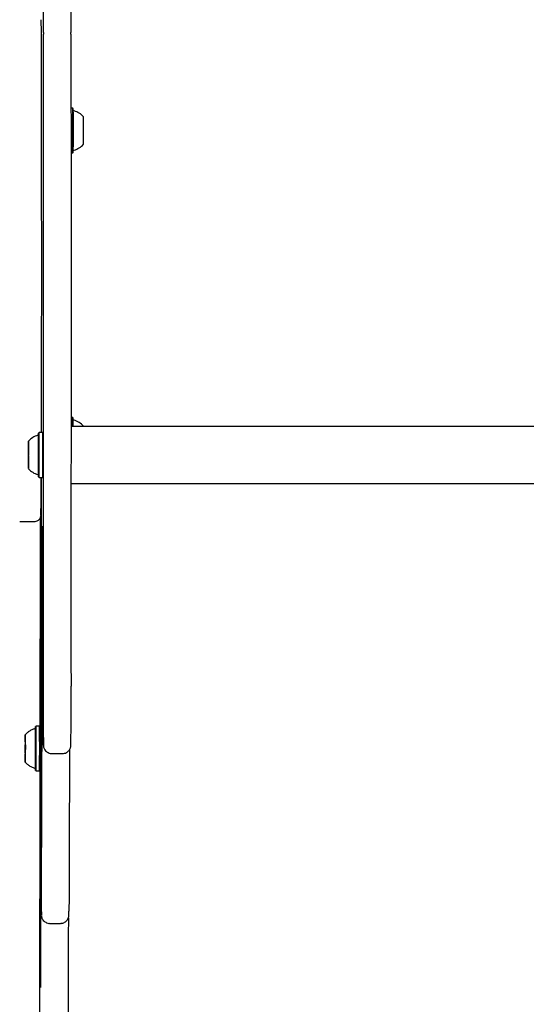
# Model space of a CAD drawing. Units: millimetres. Extents: x 723 to 1457, y 713 to 1415.
# Drawn here: x 1053 to 1077, y 1062 to 1108 of the extents above; entities that cross this region are included whole.
import ezdxf

# ---------------------------------------------------------------- set-up
doc = ezdxf.new("R2010")
doc.units = ezdxf.units.MM
doc.header["$LTSCALE"] = 100
doc.styles.add('SLDTEXTSTYLE0', font='TXT', dxfattribs={"width": 0.75})
doc.dimstyles.new('SLDDIMSTYLE1', dxfattribs={"dimtxt": 15.875, "dimasz": 8, "dimexe": 0, "dimexo": 0.0625, "dimgap": 3.96875, "dimtad": 2, "dimdec": 0, "dimrnd": 1e-09, "dimzin": 12, "dimdsep": 46, "dimtxsty": 'SLDTEXTSTYLE0', "dimblk1": 'DOT', "dimblk2": 'DOT', "dimsah": 1, "dimcen": 0.09, "dimse1": 1, "dimse2": 1, "dimadec": 0, "dimazin": 3, "dimtfac": 1, "dimtdec": 0, "dimtofl": 0, "dimtmove": 0, "dimatfit": 3, "dimldrblk": 'DOT', "dimfxl": 0, "dimfrac": 2, "dimtolj": 1, "dimtzin": 12, "dimarcsym": 0})

# ---------------------------------------------------------------- blocks, each defined once
blk = doc.blocks.new('_Dot')
at = {"color": 0, "linetype": 'ByBlock', "lineweight": -2}
blk.add_line((-0.5, 0), (-1, 0), dxfattribs=at)
at = {"color": 0, "linetype": 'ByBlock', "const_width": 0.5}
blk.add_lwpolyline([(-0.25, 0, 1), (0.25, 0, 1)], format="xyb", close=True, dxfattribs=at)
blk = doc.blocks.new('_D_2')
at = {"color": 7, "linetype": 'Continuous', "lineweight": 18}
blk.add_line((744.059, 921.98), (744.059, 1239.376), dxfattribs=at)
at = {"color": 7, "linetype": 'Continuous', "lineweight": 18, "xscale": 8, "yscale": 8}
for p, rotation in [((744.059, 1239.376), 90.0000000000004), ((744.059, 921.98), 270.0000000000004)]:
    blk.add_blockref('_Dot', p, dxfattribs=dict(at, rotation=rotation))
at = {"color": 7, "linetype": 'Continuous', "lineweight": 18, "insert": (723.595, 1063.083), "char_height": 15.875, "attachment_point": 1, "rotation": 90, "style": 'SLDTEXTSTYLE0'}
blk.add_mtext('317', dxfattribs=at)

msp = doc.modelspace()

# ---------------------------------------------------------------- linework, layer by layer
at = {"color": 7, "linetype": 'Continuous', "lineweight": 25}
for p, q in [((1055.659, 1104.103), (1055.574, 1104.103)), ((1055.684, 1104.078), (1055.659, 1104.103)), ((1055.575, 1101.988), (1055.659, 1101.988)), ((1055.659, 1101.988), (1055.684, 1102.013)), ((1055.654, 1089.494), (1055.579, 1089.494)), ((1055.679, 1089.469), (1055.654, 1089.494)), ((1054.043, 1088.728), (1054.042, 1088.709)), ((1054.068, 1088.782), (1054.043, 1088.757)), ((1054.238, 1088.782), (1054.068, 1088.782)), ((1054.263, 1088.757), (1054.238, 1088.782)), ((1097.763, 1089.07), (1055.579, 1089.07)), ((1053.562, 1087.981), (1053.564, 1087.981)), ((1053.563, 1088.133), (1053.564, 1088.133)), ((1053.564, 1087.9), (1053.563, 1087.9)), ((1053.563, 1087.55), (1053.564, 1087.549)), ((1053.563, 1087.316), (1053.563, 1087.316)), ((1053.564, 1087.468), (1053.564, 1087.468)), ((1054.043, 1086.692), (1054.068, 1086.667)), ((1054.068, 1086.667), (1054.238, 1086.667)), ((1054.238, 1086.667), (1054.263, 1086.692)), ((1055.572, 1086.379), (1097.763, 1086.379)), ((1053.154, 1084.58), (1053.854, 1084.58)), ((1054.12, 1083.219), (1054.108, 1074.904)), ((1053.923, 1074.919), (1053.898, 1074.894)), ((1054.093, 1074.919), (1053.923, 1074.919)), ((1054.118, 1074.894), (1054.093, 1074.919)), ((1053.419, 1074.264), (1053.419, 1074.264)), ((1053.418, 1074.175), (1053.419, 1074.175)), ((1053.419, 1074.032), (1053.418, 1074.032)), ((1053.418, 1073.692), (1053.419, 1073.691)), ((1053.419, 1073.459), (1053.418, 1073.459)), ((1053.419, 1073.548), (1053.419, 1073.548)), ((1054.672, 1073.624), (1055.172, 1073.624)), ((1054.161, 1073.116), (1054.161, 1073.073)), ((1053.898, 1072.829), (1053.923, 1072.804)), ((1053.923, 1072.804), (1054.093, 1072.804)), ((1054.105, 1072.816), (1054.071, 1049.527)), ((1054.093, 1072.804), (1054.118, 1072.829)), ((1054.575, 1065.599), (1055.075, 1065.599)), ((1055.445, 1062.574), (1055.305, 966.948))]:
    msp.add_line(p, q, dxfattribs=at)
at = {"color": 7, "linetype": 'Continuous', "lineweight": 25, "flags": 128}
for points in [[(1054.272, 1107.686), (1054.272, 1107.805), (1054.272, 1107.929), (1054.272, 1108.058), (1054.272, 1108.189), (1054.272, 1108.321), (1054.272, 1108.453), (1054.272, 1108.582), (1054.272, 1108.707)], [(1055.572, 1108.707), (1055.572, 1108.582), (1055.572, 1108.453), (1055.572, 1108.321), (1055.572, 1108.189), (1055.572, 1108.058), (1055.572, 1107.929), (1055.572, 1107.805), (1055.572, 1107.686)], [(1054.155, 1108.275), (1054.155, 1108.275), (1054.156, 1108.237), (1054.157, 1108.164), (1054.158, 1108.055), (1054.159, 1107.912), (1054.16, 1107.735), (1054.161, 1107.523), (1054.163, 1107.278), (1054.164, 1107.001), (1054.165, 1106.692), (1054.166, 1106.353), (1054.166, 1105.983), (1054.167, 1105.586), (1054.168, 1105.161), (1054.169, 1104.709), (1054.17, 1104.233), (1054.171, 1103.734), (1054.171, 1103.213), (1054.172, 1102.672), (1054.172, 1102.113), (1054.173, 1101.537), (1054.173, 1100.945), (1054.174, 1100.341), (1054.174, 1099.725), (1054.174, 1099.099), (1054.175, 1098.466), (1054.175, 1097.827), (1054.175, 1097.184), (1054.175, 1096.539), (1054.175, 1095.895), (1054.175, 1095.253), (1054.175, 1094.614), (1054.174, 1093.982), (1054.174, 1093.357), (1054.174, 1092.743), (1054.173, 1092.14), (1054.173, 1091.55), (1054.172, 1090.976), (1054.172, 1090.419), (1054.171, 1089.88), (1054.17, 1089.362), (1054.17, 1088.866), (1054.17, 1088.782)], [(1054.272, 1107.686), (1054.272, 1107.676), (1054.272, 1107.666), (1054.272, 1107.655), (1054.272, 1107.645), (1054.272, 1107.635), (1054.272, 1107.626), (1054.272, 1107.616), (1054.272, 1107.606)], [(1054.273, 1106.288), (1054.273, 1106.465), (1054.273, 1106.64), (1054.273, 1106.812), (1054.273, 1106.981), (1054.273, 1107.145), (1054.273, 1107.304), (1054.273, 1107.458), (1054.272, 1107.606)], [(1055.572, 1107.606), (1055.572, 1107.616), (1055.572, 1107.626), (1055.572, 1107.635), (1055.572, 1107.645), (1055.572, 1107.655), (1055.572, 1107.666), (1055.572, 1107.676), (1055.572, 1107.686)], [(1055.572, 1107.606), (1055.573, 1107.458), (1055.573, 1107.304), (1055.573, 1107.145), (1055.573, 1106.981), (1055.573, 1106.812), (1055.573, 1106.64), (1055.573, 1106.465), (1055.573, 1106.288)], [(1054.274, 1104.858), (1054.273, 1105.013), (1054.273, 1105.186), (1054.273, 1105.372), (1054.273, 1105.565), (1054.273, 1105.76), (1054.273, 1105.949), (1054.273, 1106.127), (1054.273, 1106.288)], [(1055.573, 1106.288), (1055.573, 1106.127), (1055.573, 1105.949), (1055.573, 1105.76), (1055.573, 1105.565), (1055.573, 1105.372), (1055.573, 1105.186), (1055.573, 1105.013), (1055.574, 1104.858)], [(1054.275, 1102.96), (1054.275, 1103.215), (1054.275, 1103.471), (1054.275, 1103.726), (1054.274, 1103.975), (1054.274, 1104.216), (1054.274, 1104.445), (1054.274, 1104.661), (1054.274, 1104.858)], [(1055.574, 1104.858), (1055.574, 1104.661), (1055.574, 1104.445), (1055.574, 1104.216), (1055.574, 1103.975), (1055.575, 1103.726), (1055.575, 1103.471), (1055.575, 1103.215), (1055.575, 1102.96)], [(1054.275, 1101.129), (1054.275, 1101.337), (1054.275, 1101.555), (1054.275, 1101.781), (1054.275, 1102.012), (1054.275, 1102.248), (1054.275, 1102.485), (1054.275, 1102.723), (1054.275, 1102.96)], [(1055.575, 1102.96), (1055.575, 1102.723), (1055.575, 1102.485), (1055.575, 1102.248), (1055.575, 1102.012), (1055.575, 1101.781), (1055.575, 1101.555), (1055.575, 1101.337), (1055.575, 1101.129)], [(1054.276, 1097.344), (1054.276, 1097.708), (1054.276, 1098.085), (1054.276, 1098.472), (1054.276, 1098.865), (1054.276, 1099.261), (1054.276, 1099.654), (1054.276, 1100.041), (1054.276, 1100.419), (1054.276, 1100.783), (1054.275, 1101.129)], [(1055.575, 1101.129), (1055.576, 1100.783), (1055.576, 1100.419), (1055.576, 1100.041), (1055.576, 1099.654), (1055.576, 1099.261), (1055.576, 1098.865), (1055.576, 1098.472), (1055.576, 1098.085), (1055.576, 1097.708), (1055.576, 1097.344)], [(1054.277, 1094.109), (1054.276, 1094.344), (1054.276, 1094.601), (1054.276, 1094.879), (1054.275, 1095.172), (1054.275, 1095.478), (1054.275, 1095.792), (1054.275, 1096.111), (1054.275, 1096.429), (1054.275, 1096.744), (1054.275, 1097.05), (1054.276, 1097.344)], [(1055.576, 1097.344), (1055.575, 1097.05), (1055.575, 1096.744), (1055.575, 1096.429), (1055.575, 1096.111), (1055.575, 1095.792), (1055.575, 1095.478), (1055.575, 1095.172), (1055.576, 1094.879), (1055.576, 1094.601), (1055.576, 1094.344), (1055.577, 1094.109)], [(1054.279, 1092.454), (1054.279, 1092.68), (1054.278, 1092.902), (1054.278, 1093.118), (1054.278, 1093.328), (1054.277, 1093.533), (1054.277, 1093.731), (1054.277, 1093.924), (1054.277, 1094.109)], [(1055.577, 1094.109), (1055.577, 1093.924), (1055.577, 1093.731), (1055.577, 1093.533), (1055.578, 1093.328), (1055.578, 1093.118), (1055.578, 1092.902), (1055.579, 1092.68), (1055.579, 1092.454)], [(1054.276, 1087.964), (1054.277, 1088.136), (1054.277, 1088.339), (1054.278, 1088.572), (1054.278, 1088.832), (1054.279, 1089.116), (1054.279, 1089.42), (1054.279, 1089.741), (1054.279, 1090.075), (1054.279, 1090.419), (1054.279, 1090.768), (1054.279, 1091.119), (1054.279, 1091.466), (1054.279, 1091.807), (1054.279, 1092.138), (1054.279, 1092.454)], [(1055.579, 1092.454), (1055.579, 1092.138), (1055.579, 1091.807), (1055.579, 1091.466), (1055.579, 1091.119), (1055.579, 1090.768), (1055.579, 1090.419), (1055.579, 1090.075), (1055.579, 1089.741), (1055.579, 1089.42), (1055.579, 1089.116), (1055.578, 1088.832), (1055.578, 1088.572), (1055.577, 1088.339), (1055.577, 1088.136), (1055.576, 1087.964)], [(1054.042, 1086.789), (1054.042, 1086.743), (1054.043, 1086.701), (1054.043, 1086.694), (1054.043, 1086.721), (1054.044, 1086.783), (1054.044, 1086.877), (1054.044, 1087), (1054.044, 1087.148), (1054.045, 1087.315), (1054.045, 1087.496), (1054.045, 1087.685), (1054.045, 1087.875), (1054.045, 1088.061), (1054.045, 1088.234), (1054.044, 1088.391), (1054.044, 1088.524), (1054.044, 1088.631), (1054.044, 1088.706), (1054.043, 1088.748), (1054.043, 1088.755), (1054.043, 1088.728)], [(1054.042, 1086.791), (1054.043, 1086.774), (1054.043, 1086.748), (1054.043, 1086.757), (1054.044, 1086.801), (1054.044, 1086.878), (1054.044, 1086.986), (1054.044, 1087.121), (1054.045, 1087.277), (1054.045, 1087.45), (1054.045, 1087.633), (1054.045, 1087.819), (1054.045, 1088.001), (1054.045, 1088.174), (1054.044, 1088.33), (1054.044, 1088.464), (1054.044, 1088.572), (1054.044, 1088.649), (1054.043, 1088.693), (1054.043, 1088.702)], [(1056.159, 1089.086), (1056.159, 1089.081), (1056.159, 1089.07)], [(1053.562, 1087.685), (1053.562, 1087.683), (1053.562, 1087.534), (1053.562, 1087.396), (1053.562, 1087.275), (1053.562, 1087.179), (1053.563, 1087.112), (1053.563, 1087.078), (1053.563, 1087.079), (1053.563, 1087.115), (1053.564, 1087.184), (1053.564, 1087.281), (1053.564, 1087.403), (1053.564, 1087.542), (1053.564, 1087.691), (1053.564, 1087.841), (1053.564, 1087.986), (1053.564, 1088.116), (1053.564, 1088.225), (1053.563, 1088.307), (1053.563, 1088.358), (1053.563, 1088.374), (1053.563, 1088.356), (1053.563, 1088.356)], [(1053.563, 1088.271), (1053.563, 1088.275), (1053.563, 1088.277), (1053.563, 1088.275), (1053.563, 1088.27), (1053.563, 1088.261), (1053.563, 1088.25), (1053.563, 1088.236), (1053.563, 1088.22)], [(1053.562, 1087.987), (1053.562, 1087.99), (1053.562, 1087.992), (1053.562, 1087.993), (1053.562, 1087.992), (1053.562, 1087.991), (1053.562, 1087.988), (1053.562, 1087.984), (1053.562, 1087.979)], [(1053.562, 1087.983), (1053.562, 1087.982), (1053.562, 1087.981), (1053.562, 1087.981), (1053.562, 1087.981), (1053.562, 1087.982), (1053.562, 1087.983), (1053.562, 1087.985), (1053.562, 1087.987)], [(1053.563, 1088.136), (1053.563, 1088.133), (1053.563, 1088.133), (1053.563, 1088.137), (1053.563, 1088.143), (1053.563, 1088.152), (1053.563, 1088.165), (1053.563, 1088.18), (1053.563, 1088.197)], [(1053.564, 1088.173), (1053.564, 1088.175), (1053.563, 1088.176), (1053.563, 1088.176), (1053.563, 1088.174), (1053.563, 1088.171), (1053.563, 1088.167), (1053.563, 1088.162), (1053.563, 1088.156)], [(1054.27, 1083.836), (1054.271, 1084.268), (1054.271, 1084.691), (1054.271, 1085.102), (1054.271, 1085.499), (1054.272, 1085.878), (1054.272, 1086.238), (1054.273, 1086.576), (1054.273, 1086.89), (1054.274, 1087.177), (1054.275, 1087.435), (1054.275, 1087.664), (1054.276, 1087.861)], [(1054.276, 1087.861), (1054.276, 1087.874), (1054.276, 1087.886), (1054.276, 1087.899), (1054.276, 1087.912), (1054.276, 1087.924), (1054.276, 1087.938), (1054.276, 1087.951), (1054.276, 1087.964)], [(1055.576, 1087.861), (1055.575, 1087.664), (1055.575, 1087.435), (1055.574, 1087.177), (1055.573, 1086.89), (1055.573, 1086.576), (1055.572, 1086.238), (1055.572, 1085.878), (1055.571, 1085.499), (1055.571, 1085.102), (1055.571, 1084.691), (1055.571, 1084.268), (1055.57, 1083.836)], [(1055.576, 1087.964), (1055.576, 1087.951), (1055.576, 1087.938), (1055.576, 1087.924), (1055.576, 1087.912), (1055.576, 1087.899), (1055.576, 1087.886), (1055.576, 1087.874), (1055.576, 1087.861)], [(1053.562, 1087.276), (1053.562, 1087.274), (1053.562, 1087.273), (1053.562, 1087.274), (1053.562, 1087.275), (1053.562, 1087.278), (1053.562, 1087.282), (1053.562, 1087.287), (1053.563, 1087.293)], [(1053.563, 1087.313), (1053.563, 1087.316), (1053.563, 1087.316), (1053.563, 1087.312), (1053.563, 1087.306), (1053.563, 1087.297), (1053.563, 1087.284), (1053.563, 1087.269), (1053.563, 1087.252)], [(1053.564, 1087.462), (1053.564, 1087.459), (1053.564, 1087.457), (1053.564, 1087.456), (1053.564, 1087.457), (1053.564, 1087.458), (1053.564, 1087.461), (1053.564, 1087.465), (1053.564, 1087.47)], [(1053.564, 1087.466), (1053.564, 1087.467), (1053.564, 1087.468), (1053.564, 1087.468), (1053.564, 1087.468), (1053.564, 1087.467), (1053.564, 1087.466), (1053.564, 1087.464), (1053.564, 1087.462)], [(1053.563, 1087.178), (1053.563, 1087.174), (1053.563, 1087.172), (1053.563, 1087.174), (1053.563, 1087.179), (1053.563, 1087.188), (1053.563, 1087.199), (1053.563, 1087.213), (1053.563, 1087.229)], [(1054.168, 1086.667), (1054.168, 1085.991), (1054.167, 1084.532), (1054.166, 1083.084), (1054.166, 1081.647), (1054.165, 1080.222), (1054.164, 1078.81), (1054.163, 1077.412), (1054.161, 1076.028), (1054.16, 1074.659)], [(1054.167, 1085.884), (1054.167, 1086.648), (1054.167, 1086.667)], [(1054.145, 1062.574), (1054.146, 1063.793), (1054.148, 1065.035), (1054.15, 1066.298), (1054.151, 1067.583), (1054.153, 1068.888), (1054.154, 1070.213), (1054.156, 1071.558), (1054.157, 1072.92), (1054.158, 1074.301), (1054.16, 1075.698), (1054.161, 1077.111), (1054.162, 1078.54), (1054.163, 1079.983), (1054.164, 1081.439), (1054.165, 1082.909), (1054.166, 1084.391), (1054.167, 1085.884)], [(1054.122, 1084.743), (1054.122, 1084.136), (1054.12, 1083.219)], [(1054.27, 1081.095), (1054.27, 1081.433), (1054.27, 1081.775), (1054.27, 1082.118), (1054.27, 1082.463), (1054.27, 1082.807), (1054.27, 1083.152), (1054.27, 1083.495), (1054.27, 1083.836)], [(1055.57, 1083.836), (1055.57, 1083.495), (1055.57, 1083.152), (1055.57, 1082.807), (1055.57, 1082.463), (1055.57, 1082.118), (1055.57, 1081.775), (1055.57, 1081.433), (1055.57, 1081.095)], [(1054.241, 1081.203), (1054.242, 1081.512), (1054.242, 1081.816), (1054.242, 1082.113), (1054.243, 1082.403), (1054.243, 1082.686), (1054.244, 1082.961), (1054.244, 1083.229), (1054.244, 1083.488)], [(1054.253, 1081.925), (1054.253, 1081.744), (1054.253, 1081.565), (1054.253, 1081.388), (1054.253, 1081.215), (1054.254, 1081.044), (1054.254, 1080.877), (1054.254, 1080.714), (1054.254, 1080.556)], [(1054.236, 1078.532), (1054.237, 1078.765), (1054.238, 1079.03), (1054.239, 1079.327), (1054.239, 1079.652), (1054.24, 1080.004), (1054.24, 1080.382), (1054.241, 1080.782), (1054.241, 1081.203)], [(1054.273, 1078.663), (1054.272, 1078.929), (1054.272, 1079.208), (1054.272, 1079.499), (1054.271, 1079.802), (1054.271, 1080.113), (1054.271, 1080.434), (1054.271, 1080.761), (1054.27, 1081.095)], [(1055.57, 1081.095), (1055.571, 1080.761), (1055.571, 1080.434), (1055.571, 1080.113), (1055.571, 1079.802), (1055.572, 1079.499), (1055.572, 1079.208), (1055.572, 1078.929), (1055.573, 1078.663)], [(1054.254, 1080.556), (1054.255, 1079.946), (1054.256, 1079.358), (1054.256, 1078.794), (1054.257, 1078.254), (1054.258, 1077.74), (1054.259, 1077.254), (1054.26, 1076.797), (1054.261, 1076.37), (1054.262, 1075.974), (1054.263, 1075.61), (1054.265, 1075.28), (1054.266, 1074.984), (1054.267, 1074.723), (1054.268, 1074.497), (1054.269, 1074.308), (1054.271, 1074.155), (1054.272, 1074.04)], [(1054.275, 1076.806), (1054.275, 1077.049), (1054.275, 1077.288), (1054.274, 1077.525), (1054.274, 1077.759), (1054.274, 1077.99), (1054.273, 1078.218), (1054.273, 1078.442), (1054.273, 1078.663)], [(1055.573, 1078.663), (1055.573, 1078.442), (1055.573, 1078.218), (1055.574, 1077.99), (1055.574, 1077.759), (1055.574, 1077.525), (1055.575, 1077.288), (1055.575, 1077.049), (1055.575, 1076.806)], [(1054.189, 1068.786), (1054.191, 1069.544), (1054.193, 1070.272), (1054.195, 1070.969), (1054.197, 1071.635), (1054.199, 1072.269), (1054.201, 1072.87), (1054.204, 1073.439), (1054.206, 1073.975), (1054.208, 1074.477), (1054.21, 1074.945), (1054.213, 1075.379), (1054.215, 1075.779), (1054.217, 1076.144), (1054.22, 1076.474), (1054.222, 1076.768), (1054.224, 1077.027), (1054.227, 1077.25), (1054.229, 1077.438), (1054.231, 1077.59)], [(1053.9, 1074.49), (1053.9, 1074.63), (1053.899, 1074.743), (1053.899, 1074.827), (1053.899, 1074.878), (1053.898, 1074.894), (1053.898, 1074.875), (1053.898, 1074.821), (1053.898, 1074.79)], [(1053.419, 1074.257), (1053.419, 1074.365), (1053.419, 1074.447), (1053.419, 1074.496), (1053.418, 1074.511), (1053.418, 1074.492), (1053.418, 1074.438), (1053.418, 1074.353), (1053.418, 1074.242), (1053.417, 1074.11), (1053.417, 1073.965), (1053.417, 1073.959)], [(1053.419, 1074.44), (1053.418, 1074.448), (1053.418, 1074.453), (1053.418, 1074.454), (1053.418, 1074.452), (1053.418, 1074.446), (1053.418, 1074.438), (1053.418, 1074.426), (1053.418, 1074.411)], [(1053.419, 1074.264), (1053.419, 1074.264), (1053.419, 1074.267), (1053.419, 1074.273), (1053.419, 1074.283), (1053.419, 1074.296), (1053.419, 1074.311), (1053.419, 1074.33), (1053.419, 1074.351)], [(1053.419, 1074.297), (1053.419, 1074.3), (1053.419, 1074.302), (1053.419, 1074.302), (1053.419, 1074.301), (1053.419, 1074.298), (1053.419, 1074.294), (1053.419, 1074.289), (1053.419, 1074.283)], [(1053.898, 1072.928), (1053.898, 1072.896), (1053.898, 1072.845), (1053.898, 1072.829), (1053.899, 1072.848), (1053.899, 1072.902), (1053.899, 1072.988), (1053.9, 1073.104), (1053.9, 1073.245), (1053.9, 1073.408), (1053.9, 1073.586), (1053.9, 1073.774), (1053.9, 1073.964), (1053.9, 1074.151), (1053.9, 1074.329), (1053.9, 1074.49)], [(1054.16, 1074.626), (1054.16, 1074.436), (1054.16, 1074.245), (1054.16, 1074.055), (1054.16, 1073.867), (1054.16, 1073.682), (1054.16, 1073.501), (1054.161, 1073.325), (1054.161, 1073.156)], [(1053.417, 1073.791), (1053.417, 1073.666), (1053.417, 1073.529), (1053.418, 1073.409), (1053.418, 1073.313), (1053.418, 1073.248), (1053.418, 1073.215), (1053.419, 1073.217), (1053.419, 1073.254), (1053.419, 1073.324), (1053.419, 1073.422), (1053.419, 1073.545), (1053.42, 1073.684), (1053.42, 1073.833), (1053.42, 1073.984), (1053.42, 1074.127), (1053.419, 1074.257), (1053.419, 1074.257)], [(1053.418, 1074.185), (1053.418, 1074.19), (1053.418, 1074.193), (1053.418, 1074.195), (1053.418, 1074.195), (1053.418, 1074.194), (1053.418, 1074.192), (1053.418, 1074.188), (1053.418, 1074.183)], [(1053.418, 1074.176), (1053.418, 1074.175), (1053.418, 1074.175), (1053.418, 1074.176), (1053.418, 1074.177), (1053.418, 1074.178), (1053.418, 1074.18), (1053.418, 1074.182), (1053.418, 1074.185)], [(1053.419, 1073.965), (1053.419, 1074.009), (1053.418, 1074.03), (1053.418, 1074.026), (1053.418, 1073.996), (1053.418, 1073.947), (1053.418, 1073.884), (1053.418, 1073.818), (1053.418, 1073.758), (1053.418, 1073.714), (1053.418, 1073.693), (1053.419, 1073.697), (1053.419, 1073.727), (1053.419, 1073.776), (1053.419, 1073.839), (1053.419, 1073.905), (1053.419, 1073.965)], [(1055.505, 1073.817), (1055.504, 1073.439), (1055.501, 1072.87), (1055.499, 1072.269), (1055.497, 1071.635), (1055.495, 1070.969), (1055.493, 1070.272), (1055.491, 1069.544), (1055.489, 1068.786)], [(1053.418, 1073.459), (1053.418, 1073.459), (1053.418, 1073.456), (1053.418, 1073.45), (1053.418, 1073.44), (1053.418, 1073.427), (1053.418, 1073.412), (1053.418, 1073.393), (1053.418, 1073.372)], [(1053.418, 1073.426), (1053.418, 1073.423), (1053.418, 1073.421), (1053.418, 1073.421), (1053.418, 1073.422), (1053.418, 1073.425), (1053.418, 1073.429), (1053.418, 1073.434), (1053.418, 1073.44)], [(1053.419, 1073.547), (1053.419, 1073.548), (1053.419, 1073.548), (1053.419, 1073.547), (1053.419, 1073.546), (1053.419, 1073.545), (1053.419, 1073.543), (1053.419, 1073.541), (1053.419, 1073.538)], [(1053.419, 1073.538), (1053.419, 1073.533), (1053.419, 1073.53), (1053.419, 1073.528), (1053.419, 1073.528), (1053.419, 1073.529), (1053.419, 1073.531), (1053.419, 1073.535), (1053.419, 1073.54)], [(1053.418, 1073.283), (1053.418, 1073.275), (1053.418, 1073.27), (1053.419, 1073.269), (1053.419, 1073.271), (1053.419, 1073.277), (1053.419, 1073.285), (1053.419, 1073.297), (1053.419, 1073.312)], [(1054.162, 1072.064), (1054.162, 1071.843), (1054.162, 1071.62), (1054.162, 1071.398), (1054.162, 1071.184), (1054.162, 1070.982), (1054.162, 1070.795), (1054.163, 1070.629), (1054.163, 1070.487)], [(1054.163, 1070.487), (1054.163, 1070.307), (1054.164, 1070.107), (1054.164, 1069.889), (1054.164, 1069.655), (1054.165, 1069.406), (1054.165, 1069.144), (1054.165, 1068.87), (1054.165, 1068.587)], [(1054.178, 1066.184), (1054.18, 1066.383), (1054.181, 1066.619), (1054.182, 1066.892), (1054.184, 1067.202), (1054.185, 1067.546), (1054.186, 1067.926), (1054.188, 1068.339), (1054.189, 1068.786)], [(1055.489, 1068.786), (1055.488, 1068.339), (1055.486, 1067.926), (1055.485, 1067.546), (1055.484, 1067.202), (1055.482, 1066.892), (1055.481, 1066.619), (1055.48, 1066.383), (1055.478, 1066.184)], [(1054.165, 1068.587), (1054.165, 1068.582), (1054.165, 1068.578), (1054.165, 1068.573), (1054.165, 1068.568), (1054.165, 1068.564), (1054.165, 1068.559), (1054.165, 1068.555), (1054.165, 1068.551)], [(1055.449, 1065.849), (1055.448, 1065.035), (1055.446, 1063.793), (1055.445, 1062.574)]]:
    msp.add_lwpolyline(points, dxfattribs=at)
at = {"color": 7, "linetype": 'Continuous', "lineweight": 25}
for centre, radius, start, end in [((945.588, 1103.462), 110.073, 359.93671, 0.33373), ((947.103, 1103.45), 108.583, 359.93834, 0.3313), ((1055.444, 1103.046), 0.97, 42.0626, 73.4677), ((1001.993, 1103.334), 54.173, 359.8868, 0.3827), ((890.849, 1102.884), 164.813, 359.68868, 0.15878), ((894.087, 1102.888), 161.599, 359.68989, 0.15801), ((930.984, 1102.977), 125.182, 359.73377, 0.1142), ((1055.444, 1103.046), 0.97, 286.5323, 317.9374), ((1004.478, 1089.101), 51.177, 359.9658, 0.4403), ((1013.529, 1089.117), 42.152, 359.9362, 0.4783), ((1055.439, 1088.436), 0.97, 42.0626, 73.4677), ((835.575, 1087.725), 218.496, 359.72269, 0.27731), ((835.115, 1087.725), 219.126, 359.72349, 0.27651), ((840.442, 1087.725), 213.823, 359.72333, 0.27667), ((1196.309, 1087.852), 142.747, 179.79761, 180.02571), ((1054.283, 1087.725), 0.97, 106.5323, 137.9374), ((1043.618, 1088.236), 9.945, 359.9603, 0.2023), ((1068.887, 1088.225), 15.324, 179.9824, 180.1026), ((1078.583, 1088.185), 25.02, 179.9203, 180.0407), ((878.542, 1087.725), 175.724, 359.73694, 0.25837), ((1012.365, 1088.133), 41.198, 359.791, 359.9991), ((1174.642, 1087.813), 121.08, 179.92124, 180.01963), ((1059.064, 1087.765), 5.502, 179.9338, 180.2996), ((1034.655, 1088.147), 18.907, 359.9568, 0.0627), ((1049.785, 1088.156), 3.779, 359.6946, 359.9918), ((1018.881, 1087.725), 34.682, 359.7109, 0.2891), ((1004.4, 1088.013), 49.164, 0.0047, 0.1872), ((1039.868, 1088.002), 13.696, 359.8547, 0.063), ((1066.489, 1087.936), 12.926, 179.8648, 179.9893), ((1184.617, 1087.889), 131.053, 179.97833, 180.07035), ((1052.198, 1087.723), 1.364, 359.9009, 0.5447), ((936.278, 1087.566), 117.284, 359.97293, 0.07575), ((1040.624, 1087.513), 12.938, 359.8649, 359.9893), ((1067.254, 1087.447), 13.691, 179.8547, 180.063), ((1104.447, 1087.439), 50.885, 180.0078, 180.1841), ((1095.65, 1087.313), 42.086, 179.7909, 179.9946), ((1072.472, 1087.302), 18.909, 179.9568, 180.0627), ((1057.05, 1087.294), 3.488, 179.6996, 180.0216), ((1032.448, 1087.263), 21.116, 359.9092, 0.0519), ((1055.106, 1087.727), 1.542, 179.9379, 180.5076), ((1048.06, 1087.684), 5.504, 359.9339, 0.2995), ((932.484, 1087.636), 121.08, 359.92124, 0.01963), ((1038.235, 1087.225), 15.327, 359.9824, 0.1026), ((1063.506, 1087.213), 9.943, 179.9603, 180.2023), ((1054.283, 1087.725), 0.97, 222.0626, 253.4677), ((949.796, 1086.396), 104.37, 359.16894, 0.14868), ((1129.827, 1083.623), 75.583, 179.44155, 180.10259), ((718.987, 1082.455), 335.267, 359.90945, 0.32596), ((1160.91, 1077.502), 106.679, 179.45214, 179.9452), ((1053.297, 1078.532), 0.94, 359.3524, 359.9455), ((592.323, 1075.852), 461.953, 359.77334, 0.1184), ((628.479, 1075.808), 427.097, 359.76091, 0.13396), ((1017.367, 1074.58), 36.558, 359.8827, 0.5315), ((1017.391, 1074.58), 36.704, 359.8832, 0.5293), ((1018.402, 1074.564), 35.718, 359.8812, 0.5295), ((1072.903, 1074.37), 19.484, 179.8791, 180.0505), ((1031.971, 1074.333), 21.447, 359.9474, 0.0526), ((1025.538, 1074.309), 27.88, 359.7271, 0.0088), ((1037.663, 1074.396), 15.756, 359.9719, 0.1601), ((1074.566, 1074.38), 21.148, 179.9758, 180.0783), ((990.99, 1074.122), 62.43, 359.99634, 0.16036), ((1051.117, 1074.281), 2.302, 359.5847, 0.0499), ((816.782, 1073.879), 237.118, 359.75934, 0.1395), ((805.638, 1073.873), 248.288, 359.75334, 0.14588), ((804.933, 1073.873), 249.163, 359.75423, 0.14539), ((810.463, 1073.872), 243.657, 359.75476, 0.14531), ((1030.906, 1074.655), 23.255, 359.9283, 0.0098), ((1162.487, 1074.001), 109.07, 179.90432, 180.01362), ((1061.725, 1073.967), 8.307, 179.9398, 180.2453), ((1050.17, 1073.911), 3.247, 359.9813, 0.3477), ((923.838, 1073.767), 129.58, 359.9644, 0.06313), ((1037.166, 1074.108), 16.254, 359.8482, 0.037), ((1064.666, 1074.032), 11.247, 179.8317, 179.978), ((1183.122, 1073.956), 129.702, 179.96441, 180.0631), ((1056.661, 1073.812), 3.242, 179.9815, 180.3479), ((1042.144, 1073.691), 11.274, 359.8319, 359.9779), ((1069.674, 1073.615), 16.256, 179.8482, 180.037), ((1115.859, 1073.601), 62.441, 179.99633, 180.16034), ((1055.72, 1073.442), 2.302, 179.5847, 180.0498), ((1032.336, 1073.343), 21.083, 359.9758, 0.0785), ((1069.197, 1073.327), 15.779, 179.9719, 180.16), ((1045.114, 1073.756), 8.305, 359.9397, 0.2453), ((944.35, 1073.722), 109.07, 359.90432, 0.01362), ((1081.305, 1073.414), 27.886, 179.7271, 180.0087), ((1074.902, 1073.39), 21.483, 179.9474, 180.0526), ((1033.973, 1073.353), 19.446, 359.879, 0.0506), ((1067.682, 1073.162), 13.522, 180.0253, 180.1956), ((736.837, 1072.299), 317.325, 359.95765, 0.13983), ((1297.565, 1068.198), 243.4, 179.91686, 180.51709), ((1048.611, 1066.175), 5.567, 358.2012, 0.094)]:
    msp.add_arc(centre, radius, start, end, dxfattribs=at)
for points, knots in [([(1055.723, 1103.976), (1055.719, 1103.977), (1055.71, 1103.979), (1055.7, 1103.986), (1055.693, 1103.995), (1055.688, 1104.004), (1055.686, 1104.009), (1055.686, 1104.011)], [0, 0, 0, 0, 0.212998, 0.466745, 0.680688, 0.859842, 1, 1, 1, 1]), ([(1055.702, 1102.105), (1055.703, 1102.106), (1055.708, 1102.112), (1055.715, 1102.115), (1055.721, 1102.116), (1055.721, 1102.116)], [0, 0, 0, 0, 0.211651, 0.99564, 1, 1, 1, 1]), ([(1055.719, 1089.366), (1055.715, 1089.367), (1055.707, 1089.369), (1055.701, 1089.374), (1055.698, 1089.376)], [0, 0, 0, 0, 0.537533, 1, 1, 1, 1]), ([(1054.043, 1088.699), (1054.043, 1088.699), (1054.043, 1088.7), (1054.043, 1088.696), (1054.042, 1088.691), (1054.04, 1088.684), (1054.034, 1088.672), (1054.022, 1088.661), (1054.01, 1088.654), (1054.004, 1088.654), (1054.004, 1088.654)], [0, 0, 0, 0, 0.2787969, 0.3512156, 0.4057776, 0.4808547, 0.6115428, 0.8054186, 0.9856323, 1, 1, 1, 1]), ([(1054.002, 1086.795), (1054.007, 1086.794), (1054.013, 1086.793), (1054.018, 1086.789), (1054.02, 1086.788)], [0, 0, 0, 0, 0.730144, 1, 1, 1, 1]), ([(1053.854, 1084.584), (1053.866, 1084.583), (1053.909, 1084.58), (1053.975, 1084.602), (1054.042, 1084.643), (1054.089, 1084.69), (1054.12, 1084.738), (1054.138, 1084.781), (1054.146, 1084.811), (1054.15, 1084.831), (1054.152, 1084.846), (1054.153, 1084.851), (1054.153, 1084.854)], [0, 0, 0, 0, 0.066625, 0.226343, 0.361255, 0.479065, 0.581795, 0.668996, 0.737428, 0.798985, 0.882959, 1, 1, 1, 1]), ([(1053.859, 1074.787), (1053.836, 1074.781), (1053.763, 1074.762), (1053.652, 1074.705), (1053.532, 1074.622), (1053.453, 1074.553), (1053.419, 1074.511), (1053.414, 1074.504)], [0, 0, 0, 0, 0.133891, 0.422288, 0.695335, 0.953458, 1, 1, 1, 1]), ([(1053.874, 1074.797), (1053.871, 1074.795), (1053.866, 1074.792), (1053.862, 1074.792), (1053.861, 1074.791)], [0, 0, 0, 0, 0.852286, 1, 1, 1, 1]), ([(1054.272, 1074.034), (1054.272, 1074.029), (1054.272, 1074.021), (1054.273, 1074.01), (1054.273, 1074), (1054.274, 1073.985), (1054.278, 1073.95), (1054.291, 1073.896), (1054.323, 1073.824), (1054.375, 1073.75), (1054.451, 1073.686), (1054.543, 1073.642), (1054.62, 1073.621), (1054.665, 1073.626), (1054.674, 1073.627)], [0, 0, 0, 0, 0.1558, 0.210183, 0.240699, 0.2648, 0.297052, 0.378668, 0.469579, 0.589586, 0.710419, 0.835033, 0.965807, 1, 1, 1, 1]), ([(1055.174, 1073.627), (1055.203, 1073.628), (1055.267, 1073.629), (1055.354, 1073.664), (1055.429, 1073.713), (1055.484, 1073.77), (1055.524, 1073.829), (1055.549, 1073.884), (1055.563, 1073.932), (1055.569, 1073.968), (1055.571, 1073.99), (1055.572, 1074.001), (1055.572, 1074.006), (1055.572, 1074.008), (1055.572, 1074.008)], [0, 0, 0, 0, 0.1384789, 0.2948964, 0.4331817, 0.556972, 0.6669897, 0.762672, 0.8423124, 0.901992, 0.9372732, 0.961788, 0.9934007, 1, 1, 1, 1]), ([(1053.417, 1073.216), (1053.429, 1073.202), (1053.474, 1073.148), (1053.571, 1073.071), (1053.706, 1072.987), (1053.806, 1072.951), (1053.857, 1072.934)], [0, 0, 0, 0, 0.105396, 0.396618, 0.69885, 1, 1, 1, 1]), ([(1053.857, 1072.933), (1053.863, 1072.931), (1053.869, 1072.93), (1053.875, 1072.926), (1053.876, 1072.925)], [0, 0, 0, 0, 0.811797, 1, 1, 1, 1]), ([(1054.176, 1065.97), (1054.176, 1065.97), (1054.177, 1065.966), (1054.178, 1065.954), (1054.182, 1065.922), (1054.193, 1065.876), (1054.219, 1065.812), (1054.266, 1065.74), (1054.337, 1065.673), (1054.425, 1065.625), (1054.508, 1065.6), (1054.559, 1065.602), (1054.576, 1065.603)], [0, 0, 0, 0, 0.0108339, 0.1134171, 0.1712318, 0.242679, 0.3437574, 0.4808182, 0.625277, 0.771788, 0.9274108, 1, 1, 1, 1]), ([(1055.076, 1065.603), (1055.095, 1065.602), (1055.149, 1065.601), (1055.231, 1065.627), (1055.312, 1065.673), (1055.373, 1065.728), (1055.417, 1065.787), (1055.445, 1065.843), (1055.462, 1065.892), (1055.469, 1065.927), (1055.472, 1065.949), (1055.474, 1065.965), (1055.475, 1065.979), (1055.476, 1065.992), (1055.476, 1066.014), (1055.477, 1066.056), (1055.478, 1066.12), (1055.478, 1066.167), (1055.478, 1066.181)], [0, 0, 0, 0, 0.026664, 0.074635, 0.116758, 0.154439, 0.188066, 0.217515, 0.24206, 0.261464, 0.276049, 0.293572, 0.324114, 0.374278, 0.470217, 0.696336, 0.911909, 1, 1, 1, 1])]:
    msp.add_open_spline(points, degree=3, knots=knots, dxfattribs=at)

# ---------------------------------------------------------------- dimensions: what is measured, and where the dimension line sits
at = {"color": 7, "linetype": 'Continuous', "lineweight": 18}
dim = msp.add_linear_dim(base=(744.059, 921.98), p1=(1050.848, 1239.376), p2=(1097.776, 921.98), angle=90, dimstyle='SLDDIMSTYLE1', dxfattribs=at)
dim.commit()
dim.dimension.update_dxf_attribs({"geometry": '_D_2', "text_midpoint": (744.059, 1080.678), "dimtype": 160})

doc.saveas('drawing.dxf')
